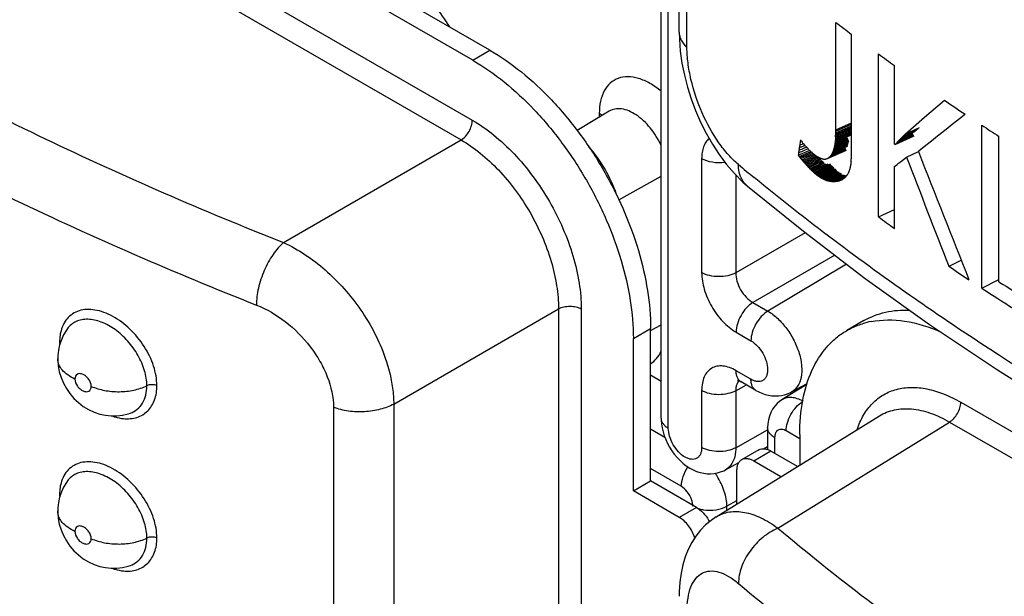
# Model space of a CAD drawing. Units: millimetres. Extents: x 109 to 173, y 41 to 156.
# Drawn here: x 120 to 133, y 89 to 96 of the extents above; entities that cross this region are included whole.
import ezdxf

# ---------------------------------------------------------------- set-up
doc = ezdxf.new("R2010")
doc.units = ezdxf.units.MM
doc.header["$LTSCALE"] = 16.335
doc.layers.get('0').update_dxf_attribs({"linetype": 'CONTINUOUS'})
doc.layers.add('ASSI', color=7, linetype='CONTINUOUS')
doc.layers.add('RACCORDO', color=7, linetype='CONTINUOUS')

msp = doc.modelspace()

# ---------------------------------------------------------------- linework, layer by layer
at = {"color": 7, "linetype": 'CONTINUOUS'}
for p, q in [((126.07, 95.807), (120.609, 98.961)), ((126.282, 95.93), (122.568, 98.074)), ((130.546, 94.95), (130.546, 96.273)), ((130.741, 94.742), (130.741, 96.126)), ((131.071, 93.876), (131.071, 95.885)), ((131.271, 94.773), (131.271, 95.741)), ((131.641, 95.104), (131.885, 95.315)), ((131.401, 94.896), (131.641, 95.104)), ((130.543, 94.862), (130.741, 94.949)), ((130.544, 94.878), (130.741, 94.966)), ((130.545, 94.913), (130.741, 95)), ((130.545, 94.896), (130.741, 94.983)), ((130.546, 94.95), (130.741, 95.037)), ((130.546, 94.932), (130.741, 95.018)), ((130.546, 94.932), (130.546, 94.95)), ((131.401, 94.896), (131.577, 94.979)), ((132.346, 92.999), (132.346, 95.007)), ((130.528, 94.744), (130.706, 94.822)), ((130.531, 94.757), (130.702, 94.832)), ((130.533, 94.771), (130.697, 94.843)), ((130.537, 94.799), (130.727, 94.883)), ((130.539, 94.814), (130.736, 94.901)), ((130.541, 94.829), (130.737, 94.916)), ((130.542, 94.845), (130.741, 94.933)), ((130.543, 94.862), (130.544, 94.878)), ((130.544, 94.878), (130.545, 94.896)), ((130.545, 94.913), (130.546, 94.932)), ((130.545, 94.896), (130.545, 94.913)), ((131.278, 94.768), (131.511, 94.877)), ((131.321, 94.815), (131.323, 94.817)), ((131.323, 94.817), (131.339, 94.833)), ((131.339, 94.833), (131.354, 94.849)), ((131.354, 94.849), (131.369, 94.865)), ((131.369, 94.865), (131.385, 94.881)), ((131.385, 94.881), (131.401, 94.896)), ((132.557, 93.078), (132.557, 94.869)), ((130.081, 94.637), (130.218, 94.695)), ((130.174, 94.734), (130.18, 94.737)), ((130.179, 94.707), (130.202, 94.717)), ((130.179, 94.708), (130.202, 94.717)), ((130.446, 94.599), (130.678, 94.7)), ((130.452, 94.602), (130.678, 94.701)), ((130.458, 94.606), (130.677, 94.702)), ((130.464, 94.611), (130.676, 94.704)), ((130.47, 94.616), (130.675, 94.706)), ((130.475, 94.622), (130.674, 94.709)), ((130.481, 94.628), (130.673, 94.712)), ((130.486, 94.635), (130.671, 94.716)), ((130.491, 94.642), (130.669, 94.72)), ((130.496, 94.65), (130.667, 94.725)), ((130.5, 94.658), (130.665, 94.731)), ((130.504, 94.667), (130.689, 94.748)), ((130.642, 94.783), (130.71, 94.813)), ((130.646, 94.774), (130.706, 94.801)), ((130.649, 94.765), (130.703, 94.789)), ((130.653, 94.757), (130.7, 94.778)), ((130.656, 94.75), (130.696, 94.768)), ((130.659, 94.743), (130.693, 94.758)), ((130.741, 94.715), (130.741, 94.742)), ((130.741, 94.689), (130.741, 94.715)), ((131.271, 94.773), (131.278, 94.768)), ((131.278, 94.768), (131.291, 94.782)), ((131.291, 94.782), (131.293, 94.785)), ((131.293, 94.785), (131.306, 94.798)), ((131.306, 94.798), (131.308, 94.801)), ((131.308, 94.801), (131.321, 94.815)), ((130.208, 94.672), (130.237, 94.684)), ((130.208, 94.672), (130.237, 94.684)), ((130.22, 94.658), (130.226, 94.661)), ((130.226, 94.661), (130.249, 94.671)), ((130.226, 94.661), (130.249, 94.671)), ((130.233, 94.645), (130.262, 94.658)), ((130.233, 94.645), (130.262, 94.658)), ((130.245, 94.633), (130.251, 94.635)), ((130.251, 94.635), (130.274, 94.645)), ((130.251, 94.635), (130.274, 94.645)), ((130.263, 94.623), (130.293, 94.636)), ((130.263, 94.623), (130.293, 94.635)), ((130.275, 94.61), (130.305, 94.623)), ((130.275, 94.61), (130.305, 94.623)), ((130.287, 94.599), (130.324, 94.614)), ((130.287, 94.599), (130.324, 94.614)), ((130.299, 94.587), (130.342, 94.606)), ((130.311, 94.576), (130.361, 94.597)), ((130.329, 94.567), (130.367, 94.583)), ((130.341, 94.557), (130.379, 94.573)), ((130.386, 94.592), (130.394, 94.59)), ((130.394, 94.59), (130.402, 94.59)), ((130.402, 94.59), (130.41, 94.59)), ((130.41, 94.59), (130.418, 94.59)), ((130.418, 94.59), (130.425, 94.592)), ((130.425, 94.592), (130.432, 94.593)), ((130.432, 94.593), (130.439, 94.596)), ((130.439, 94.596), (130.446, 94.599)), ((130.439, 94.596), (130.442, 94.597)), ((130.446, 94.599), (130.452, 94.602)), ((130.452, 94.602), (130.458, 94.606)), ((130.458, 94.606), (130.464, 94.611)), ((130.464, 94.611), (130.47, 94.616)), ((130.47, 94.616), (130.475, 94.622)), ((130.475, 94.622), (130.481, 94.628)), ((130.481, 94.628), (130.486, 94.635)), ((130.486, 94.635), (130.491, 94.642)), ((130.491, 94.642), (130.496, 94.65)), ((130.496, 94.65), (130.5, 94.658)), ((130.5, 94.658), (130.504, 94.667)), ((130.735, 94.567), (130.736, 94.578)), ((130.736, 94.578), (130.737, 94.59)), ((130.737, 94.59), (130.738, 94.602)), ((130.738, 94.614), (130.739, 94.626)), ((130.738, 94.602), (130.738, 94.614)), ((130.739, 94.626), (130.74, 94.638)), ((130.74, 94.663), (130.741, 94.676)), ((130.74, 94.651), (130.74, 94.663)), ((130.74, 94.638), (130.74, 94.651)), ((130.741, 94.676), (130.741, 94.689)), ((131.345, 94.556), (131.419, 94.614)), ((131.419, 94.614), (131.564, 94.683)), ((130.243, 94.454), (130.414, 94.528)), ((130.253, 94.444), (130.452, 94.53)), ((130.263, 94.435), (130.484, 94.53)), ((130.274, 94.425), (130.489, 94.518)), ((130.284, 94.417), (130.498, 94.509)), ((130.294, 94.408), (130.508, 94.501)), ((130.304, 94.4), (130.518, 94.492)), ((130.314, 94.392), (130.527, 94.484)), ((130.324, 94.385), (130.531, 94.474)), ((130.335, 94.377), (130.541, 94.467)), ((130.345, 94.371), (130.55, 94.46)), ((130.355, 94.364), (130.56, 94.453)), ((130.359, 94.549), (130.391, 94.562)), ((130.377, 94.541), (130.403, 94.552)), ((130.396, 94.534), (130.408, 94.54)), ((130.414, 94.528), (130.42, 94.53)), ((130.734, 94.556), (130.735, 94.567)), ((131.271, 94.499), (131.301, 94.522)), ((131.271, 93.733), (131.271, 94.499)), ((131.301, 94.522), (131.32, 94.537)), ((131.32, 94.537), (131.345, 94.556)), ((130.365, 94.358), (130.563, 94.444)), ((130.375, 94.352), (130.573, 94.438)), ((130.385, 94.347), (130.582, 94.433)), ((130.395, 94.342), (130.591, 94.427)), ((130.405, 94.337), (130.594, 94.42)), ((130.416, 94.333), (130.603, 94.415)), ((130.589, 94.393), (130.612, 94.403)), ((130.592, 94.387), (130.623, 94.4)), ((130.595, 94.381), (130.632, 94.397)), ((130.597, 94.375), (130.642, 94.395)), ((130.608, 94.328), (130.616, 94.332)), ((130.616, 94.332), (130.624, 94.335)), ((130.624, 94.335), (130.631, 94.34)), ((130.631, 94.34), (130.638, 94.344)), ((130.638, 94.344), (130.645, 94.349)), ((130.645, 94.349), (130.651, 94.354)), ((130.651, 94.354), (130.658, 94.359)), ((130.658, 94.359), (130.663, 94.365)), ((130.663, 94.365), (130.669, 94.371)), ((130.669, 94.371), (130.674, 94.377)), ((130.674, 94.377), (130.679, 94.384)), ((130.679, 94.384), (130.684, 94.39)), ((130.684, 94.39), (130.689, 94.397)), ((130.689, 94.397), (130.693, 94.405)), ((130.693, 94.405), (130.697, 94.412)), ((130.697, 94.412), (130.701, 94.42)), ((130.477, 94.316), (130.488, 94.315)), ((130.488, 94.315), (130.498, 94.313)), ((130.498, 94.313), (130.509, 94.313)), ((130.509, 94.313), (130.52, 94.313)), ((130.52, 94.313), (130.53, 94.313)), ((130.53, 94.313), (130.541, 94.314)), ((130.541, 94.314), (130.552, 94.315)), ((130.552, 94.315), (130.563, 94.316)), ((130.563, 94.316), (130.573, 94.318)), ((130.573, 94.318), (130.582, 94.32)), ((130.582, 94.32), (130.591, 94.322)), ((130.591, 94.322), (130.6, 94.325)), ((130.6, 94.325), (130.608, 94.328)), ((131.071, 93.876), (131.271, 93.968)), ((131.942, 93.268), (132.092, 93.342)), ((132.346, 92.999), (132.546, 93.1)), ((130.893, 92.598), (130.681, 92.476)), ((128.262, 90.623), (128.262, 92.5)), ((128.05, 90.5), (128.05, 92.378)), ((130.101, 91.194), (130.101, 90.816)), ((128.05, 90.5), (128.262, 90.623))]:
    msp.add_line(p, q, dxfattribs=at)
at = {"color": 250, "linetype": 'CONTINUOUS'}
for p, q in [((126.07, 95.807), (126.282, 95.93)), ((131.369, 94.865), (131.546, 94.948)), ((131.385, 94.881), (131.561, 94.964)), ((131.293, 94.785), (131.507, 94.885)), ((131.308, 94.801), (131.504, 94.893)), ((131.323, 94.817), (131.5, 94.9)), ((131.339, 94.833), (131.497, 94.908)), ((131.354, 94.849), (131.53, 94.932)), ((130.488, 94.315), (130.66, 94.39)), ((130.498, 94.313), (130.676, 94.392)), ((130.509, 94.313), (130.678, 94.387)), ((130.52, 94.313), (130.673, 94.38)), ((130.53, 94.313), (130.661, 94.37)), ((130.541, 94.314), (130.655, 94.364)), ((130.552, 94.315), (130.65, 94.358)), ((130.563, 94.316), (130.636, 94.349)), ((130.599, 94.37), (130.651, 94.392)), ((130.608, 94.328), (130.616, 94.332)), ((128.05, 92.378), (128.262, 92.5))]:
    msp.add_line(p, q, dxfattribs=at)
at = {"color": 7, "linetype": 'CONTINUOUS'}
for centre, radius, start, end in [((149.59, 121.5), 31.608, 232.95, 233.3931), ((150.241, 122.388), 32.709, 234.1216, 234.5523), ((151.212, 123.785), 34.411, 235.8286, 236.3452), ((275.754, -86.197), 231.318, 128.37756, 128.56041), ((151.734, 124.574), 35.357, 236.7455, 237.1541), ((112.969, 134.785), 43.687, 293.7091, 293.9336), ((129.849, 95.486), 0.766, 291.5621, 291.9946), ((129.826, 95.544), 0.829, 291.9946, 292.4009), ((129.697, 95.809), 1.15, 292.7558, 293.0474), ((129.655, 95.907), 1.256, 293.0474, 293.3181), ((129.606, 96.022), 1.381, 293.3181, 293.5675), ((129.545, 96.16), 1.532, 293.5675, 293.7953), ((129.174, 96.98), 2.459, 293.7225, 293.863), ((129.032, 97.301), 2.81, 293.863, 293.9874), ((111.385, 138.311), 47.641, 293.6661, 293.8643), ((113.751, 132.937), 41.762, 293.6631, 293.8788), ((115.6, 128.741), 37.168, 293.6602, 293.8908), ((117.058, 125.436), 33.547, 293.6575, 293.9001), ((118.213, 122.821), 30.679, 293.6553, 293.9064), ((119.126, 120.757), 28.412, 293.6539, 293.9097), ((280.694, 151.758), 159.839, 200.94711, 201.46485), ((278.633, 151.829), 157.781, 201.23462, 201.85114), ((169.365, 5.458), 97.027, 113.54063, 113.66084), ((153.474, 41.855), 57.306, 113.53727, 113.7045), ((151.046, 47.461), 51.19, 113.5516, 113.7296), ((149.117, 51.92), 46.325, 113.5679, 113.7542), ((147.573, 55.493), 42.426, 113.5865, 113.7783), ((150.241, 120.38), 32.709, 234.1216, 234.5523), ((151.296, 121.901), 34.561, 235.9439, 236.4348), ((151.701, 122.514), 35.296, 236.7453, 237.0388), ((152.177, 123.47), 36.175, 237.1559, 238.4872), ((152.138, 123.192), 36.102, 237.0412, 238.4884), ((131.171, 91.601), 1.004, 100.9416, 107.1331)]:
    msp.add_arc(centre, radius, start, end, dxfattribs=at)
at = {"color": 250, "linetype": 'CONTINUOUS'}
msp.add_arc((144.601, 62.297), 34.996, 113.585, 113.8031, dxfattribs=at)
at = {"color": 7, "linetype": 'CONTINUOUS'}
for centre, major_axis, ratio, start_param, end_param in [((163.203, 108.842), (28.042, 165.713), 0.181432, -4.597058, -4.596675), ((163.203, 108.912), (39.068, -17.015), 0.752718, -2.189539, -2.188977), ((163.203, 109.23), (27.225, 250.019), 0.123219, -4.641347, -4.641285), ((163.203, 109.247), (26.818, 297.574), 0.104721, -4.654538, -4.654485), ((163.203, 109.264), (26.451, 362.384), 0.086853, -4.666297, -4.666252), ((163.203, 108.736), (28.212, 158.933), 0.188168, -4.590619, -4.590421), ((163.203, 108.771), (28.138, 161.728), 0.185346, -4.593277, -4.593081), ((163.203, 108.806), (28.085, 163.88), 0.183215, -4.595244, -4.595051), ((163.203, 108.905), (39.439, -15.543), 0.747228, -2.219379, -2.218826), ((163.203, 108.899), (39.769, -14.081), 0.740599, -2.248759, -2.248216), ((163.203, 108.894), (40.056, -12.64), 0.732798, -2.277422, -2.276889), ((163.203, 108.889), (40.302, -11.229), 0.723802, -2.30514, -2.304616), ((163.203, 108.884), (40.507, -9.855), 0.7136, -2.331718, -2.331203), ((163.203, 108.88), (40.675, -8.524), 0.702186, 3.926186, 3.926692), ((163.203, 108.876), (40.812, -7.206), 0.689214, 3.901689, 3.902184), ((163.203, 108.873), (40.915, -5.978), 0.675422, -2.403733, -2.403247), ((163.203, 108.871), (40.991, -4.799), 0.660448, -2.424445, -2.423968), ((163.203, 109.082), (34.451, 72.771), 0.308319, -4.370574, -4.370428), ((163.203, 109.096), (33.451, 81), 0.295093, -4.413872, -4.413735), ((163.203, 109.109), (32.496, 90.251), 0.279068, -4.45293, -4.452801), ((163.203, 109.123), (31.601, 100.738), 0.261074, -4.487804, -4.487684), ((163.203, 109.137), (30.775, 112.741), 0.241807, -4.518739, -4.518628), ((163.203, 109.152), (30.021, 126.628), 0.221827, -4.546078, -4.545974), ((163.203, 109.167), (29.338, 142.898), 0.201561, -4.570199, -4.570105), ((163.203, 109.182), (28.739, 161.58), 0.181954, -4.590859, -4.590772), ((163.203, 109.198), (28.18, 184.877), 0.161924, -4.609773, -4.609695), ((163.203, 109.214), (27.678, 213.63), 0.142309, -4.626508, -4.626438), ((163.203, 108.701), (28.307, 155.555), 0.191678, -4.587246, -4.587044), ((163.203, 108.701), (39.267, -16.235), 0.750357, -2.206691, -2.206227), ((163.203, 108.695), (39.413, -15.646), 0.747985, -2.218405, -2.217945), ((163.203, 108.69), (39.561, -15.016), 0.74525, -2.230917, -2.230461), ((163.203, 108.685), (39.711, -14.347), 0.742111, -2.244167, -2.243715), ((163.203, 108.681), (39.86, -13.643), 0.738526, -2.258082, -2.257634), ((163.203, 108.868), (41.045, -3.669), 0.644302, -2.443612, -2.443144), ((163.203, 108.867), (41.081, -2.585), 0.626995, -2.461236, -2.460778), ((163.203, 108.865), (41.103, -1.545), 0.608537, -2.477334, -2.476885), ((163.203, 108.865), (41.112, -0.546), 0.588934, 3.79125, 3.79169), ((163.203, 108.864), (41.113, 0.416), 0.568191, 3.778115, 3.778545), ((163.203, 108.865), (41.107, 1.346), 0.54631, 3.766409, 3.76683), ((163.203, 108.865), (41.097, 2.248), 0.523291, 3.756098, 3.75651), ((163.203, 108.866), (41.084, 3.127), 0.49913, 3.747153, 3.747556), ((163.203, 108.868), (41.07, 3.988), 0.473821, -2.543637, -2.543243), ((163.203, 108.87), (41.056, 4.837), 0.447357, -2.549916, -2.549532), ((163.203, 108.873), (41.044, 5.695), 0.41914, -2.554974, -2.554599), ((163.203, 108.875), (41.034, 6.537), 0.390234, -2.558594, -2.558228), ((163.203, 108.879), (41.027, 7.384), 0.360145, -2.560866, -2.560509), ((163.203, 108.883), (41.024, 8.242), 0.328868, 3.721428, 3.721776), ((163.203, 108.887), (41.024, 9.119), 0.296404, 3.721964, 3.722303), ((163.203, 109.057), (36.476, 58.783), 0.322678, -4.27254, -4.272377), ((163.203, 109.07), (35.471, 65.406), 0.317825, -4.323262, -4.323108), ((163.203, 108.676), (40.006, -12.906), 0.734451, -2.272578, -2.272133), ((163.203, 108.672), (40.147, -12.14), 0.729844, -2.287561, -2.287119), ((163.203, 108.668), (40.282, -11.35), 0.724665, -2.302924, -2.302486), ((163.203, 108.664), (40.409, -10.539), 0.718875, -2.318556, -2.31812), ((163.203, 108.66), (40.527, -9.713), 0.712438, -2.334338, -2.333906), ((163.203, 108.657), (40.634, -8.877), 0.705323, -2.350151, -2.349721), ((163.203, 108.654), (40.73, -8.034), 0.697504, -2.365876, -2.365448), ((163.203, 108.651), (40.817, -7.157), 0.68861, -2.38202, -2.381595), ((163.203, 108.648), (40.889, -6.32), 0.679345, -2.397134, -2.396711), ((163.203, 108.646), (40.949, -5.489), 0.669337, -2.411839, -2.411418), ((163.203, 108.643), (40.998, -4.669), 0.658581, -2.426049, -2.42563), ((163.203, 108.991), (34.169, 76.629), 0.298385, -4.390952, -4.390835), ((163.203, 109.002), (33.311, 84.281), 0.285924, -4.427603, -4.427494), ((163.203, 109.013), (32.489, 92.811), 0.271465, -4.461048, -4.460946), ((163.203, 109.024), (31.715, 102.36), 0.255589, -4.491263, -4.491169), ((163.203, 109.036), (30.997, 113.097), 0.238812, -4.518359, -4.518271), ((163.203, 109.047), (30.338, 125.23), 0.221573, -4.542525, -4.542444), ((163.203, 109.059), (29.737, 139.013), 0.204229, -4.564, -4.563926), ((163.203, 109.07), (29.213, 154.126), 0.187701, -4.582362, -4.582294), ((163.203, 109.082), (28.72, 172.149), 0.170891, -4.599311, -4.599249), ((163.203, 109.094), (28.278, 192.993), 0.154639, -4.614296, -4.614239), ((163.203, 109.106), (27.882, 217.268), 0.139066, -4.627537, -4.627486), ((163.203, 108.642), (41.037, -3.861), 0.647081, -2.439684, -2.439267), ((163.203, 108.64), (41.067, -3.068), 0.634847, -2.452682, -2.452266), ((163.203, 108.639), (41.089, -2.291), 0.621893, -2.464988, -2.464574), ((163.203, 108.638), (41.103, -1.533), 0.608239, -2.476562, -2.476149), ((163.203, 108.637), (41.111, -0.793), 0.59391, -2.487374, -2.486962), ((163.203, 108.637), (41.113, -0.072), 0.578933, -2.497404, -2.496993), ((163.203, 108.637), (41.112, 0.631), 0.563342, -2.506642, -2.506232), ((163.203, 108.637), (41.107, 1.314), 0.54717, -2.515084, -2.514674), ((163.203, 108.638), (41.1, 1.98), 0.530458, -2.522734, -2.522324), ((163.203, 108.639), (41.091, 2.629), 0.513243, -2.5296, -2.529191), ((163.203, 108.64), (41.082, 3.262), 0.49557, -2.535695, -2.535286), ((163.203, 108.642), (41.072, 3.88), 0.477481, -2.541036, -2.540627), ((163.203, 108.644), (41.062, 4.485), 0.459021, -2.545641, -2.545232), ((163.203, 108.646), (41.052, 5.093), 0.439722, -2.549636, -2.549226), ((163.203, 108.649), (41.044, 5.676), 0.420587, -2.552824, -2.552414), ((163.203, 108.652), (41.037, 6.249), 0.401219, -2.555338, -2.554927), ((163.203, 108.656), (41.031, 6.814), 0.381664, -2.5572, -2.556788), ((163.203, 108.958), (36.765, 57.915), 0.31773, -4.264889, -4.264747), ((163.203, 108.969), (35.92, 63.528), 0.314852, -4.309057, -4.308923), ((163.203, 108.98), (35.046, 69.742), 0.308228, -4.351296, -4.351171), ((163.203, 108.659), (41.027, 7.371), 0.36197, -2.558433, -2.558021), ((163.203, 108.664), (41.024, 7.922), 0.342182, -2.559062, -2.558648), ((163.203, 108.669), (41.023, 8.468), 0.322347, -2.559109, -2.558694), ((163.203, 108.674), (41.023, 9.01), 0.302507, -2.558596, -2.55818), ((163.203, 108.679), (41.025, 9.549), 0.282708, -2.557547, -2.557129)]:
    msp.add_ellipse(centre, major_axis=major_axis, ratio=ratio, start_param=start_param, end_param=end_param, dxfattribs=at)
for points, knots in [([(126.282, 95.93), (126.418, 95.851), (126.686, 95.664), (127.054, 95.319), (127.393, 94.912), (127.691, 94.457), (127.936, 93.972), (128.119, 93.474), (128.234, 92.983), (128.262, 92.657), (128.262, 92.5)], [0, 0, 0, 0, 0.114156, 0.23733, 0.366981, 0.500006, 0.63303, 0.762679, 0.885849, 1, 1, 1, 1]), ([(126.07, 95.807), (126.206, 95.729), (126.473, 95.541), (126.842, 95.197), (127.181, 94.789), (127.479, 94.334), (127.724, 93.849), (127.907, 93.351), (128.021, 92.86), (128.05, 92.534), (128.05, 92.378)], [0, 0, 0, 0, 0.114156, 0.23733, 0.366981, 0.500006, 0.63303, 0.762679, 0.885849, 1, 1, 1, 1]), ([(130.086, 94.668), (130.094, 94.671), (130.125, 94.683), (130.156, 94.697), (130.179, 94.707)], [0, 0, 0, 0, 0.246245, 1, 1, 1, 1]), ([(130.091, 94.7), (130.097, 94.702), (130.121, 94.711), (130.145, 94.721), (130.163, 94.729)], [0, 0, 0, 0, 0.246029, 1, 1, 1, 1]), ([(130.096, 94.731), (130.1, 94.733), (130.115, 94.738), (130.13, 94.744), (130.142, 94.749)], [0, 0, 0, 0, 0.246257, 1, 1, 1, 1]), ([(130.893, 92.598), (130.975, 92.645), (131.16, 92.717), (131.357, 92.732), (131.457, 92.728)], [0, 0, 0, 0, 0.486131, 1, 1, 1, 1]), ([(130.681, 92.476), (130.696, 92.484), (130.758, 92.518), (130.825, 92.545), (130.875, 92.56)], [0, 0, 0, 0, 0.248869, 1, 1, 1, 1]), ([(130.981, 92.587), (131.116, 92.613), (131.418, 92.611), (131.702, 92.52), (131.845, 92.457)], [0, 0, 0, 0, 0.467474, 1, 1, 1, 1]), ([(130.101, 91.194), (130.101, 91.336), (130.122, 91.606), (130.231, 91.976), (130.388, 92.232), (130.546, 92.387), (130.635, 92.449), (130.681, 92.476)], [0, 0, 0, 0, 0.28958, 0.548633, 0.781636, 0.891838, 1, 1, 1, 1])]:
    msp.add_open_spline(points, degree=3, knots=knots, dxfattribs=at)
for points in [[(130.101, 94.763), (130.111, 94.766), (130.121, 94.77), (130.131, 94.774)], [(130.093, 94.623), (130.131, 94.638), (130.17, 94.655), (130.208, 94.672)], [(130.104, 94.609), (130.143, 94.625), (130.182, 94.642), (130.22, 94.658)], [(130.115, 94.595), (130.154, 94.611), (130.194, 94.628), (130.233, 94.645)], [(130.126, 94.582), (130.166, 94.598), (130.205, 94.615), (130.245, 94.633)], [(130.137, 94.569), (130.179, 94.586), (130.221, 94.604), (130.263, 94.623)], [(130.148, 94.556), (130.19, 94.574), (130.233, 94.592), (130.275, 94.61)], [(130.159, 94.544), (130.202, 94.561), (130.244, 94.58), (130.287, 94.599)], [(130.169, 94.531), (130.213, 94.549), (130.256, 94.568), (130.299, 94.587)], [(130.18, 94.519), (130.224, 94.538), (130.268, 94.557), (130.311, 94.576)], [(130.191, 94.508), (130.237, 94.527), (130.283, 94.547), (130.329, 94.567)], [(130.201, 94.496), (130.248, 94.516), (130.295, 94.536), (130.341, 94.557)], [(130.212, 94.485), (130.261, 94.506), (130.31, 94.528), (130.359, 94.549)], [(130.222, 94.474), (130.274, 94.497), (130.326, 94.519), (130.377, 94.541)], [(130.232, 94.464), (130.287, 94.487), (130.341, 94.511), (130.396, 94.534)]]:
    msp.add_open_spline(points, degree=3, dxfattribs=at)
at = {"layer": 'ASSI', "color": 7, "linetype": 'CONTINUOUS'}
for p, q in [((128.615, 96.153), (128.615, 103.896)), ((129.457, 94.256), (129.456, 94.257)), ((120.952, 92.129), (120.952, 92.13)), ((121.844, 91.457), (121.848, 91.458)), ((129.072, 90.18), (131.084, 91.424)), ((120.952, 90.251), (120.952, 90.252)), ((121.844, 89.579), (121.848, 89.58))]:
    msp.add_line(p, q, dxfattribs=at)
at = {"layer": 'ASSI', "color": 250, "linetype": 'CONTINUOUS'}
for p, q in [((128.711, 95.964), (128.711, 103.708)), ((115.611, 101.104), (126.064, 95.069)), ((115.472, 100.861), (125.925, 94.825)), ((123.736, 93.561), (125.925, 94.825)), ((125.095, 91.57), (127.127, 92.744)), ((127.127, 92.744), (127.127, 84.919)), ((127.408, 92.742), (127.408, 84.918)), ((125.095, 91.57), (125.095, 83.826)), ((132.087, 91.592), (142.54, 85.556)), ((124.352, 91.529), (124.352, 83.785)), ((129.833, 90.04), (131.948, 91.348)), ((131.948, 91.348), (142.401, 85.312))]:
    msp.add_line(p, q, dxfattribs=at)
at = {"layer": 'ASSI', "color": 7, "linetype": 'CONTINUOUS'}
for points in [[(128.615, 96.153), (128.617, 96.068), (128.628, 95.919), (128.649, 95.77), (128.679, 95.623), (128.717, 95.477), (128.763, 95.331), (128.817, 95.187), (128.878, 95.046), (128.947, 94.908), (129.024, 94.774), (129.108, 94.644), (129.198, 94.523), (129.296, 94.41), (129.4, 94.306), (129.457, 94.256)], [(129.456, 94.257), (130.146, 93.699), (130.91, 93.118), (131.703, 92.551), (132.526, 91.999), (133.377, 91.46), (134.256, 90.937)], [(121.072, 92.5), (121.059, 92.48), (121.025, 92.424), (120.997, 92.363), (120.975, 92.3), (120.961, 92.235), (120.953, 92.168), (120.952, 92.13)], [(120.952, 92.129), (120.952, 92.109), (120.958, 92.039), (120.972, 91.967), (120.994, 91.896), (121.023, 91.827), (121.059, 91.761), (121.103, 91.698), (121.152, 91.64), (121.207, 91.588), (121.268, 91.541), (121.333, 91.502), (121.4, 91.47), (121.47, 91.447), (121.541, 91.431), (121.612, 91.424), (121.682, 91.424), (121.752, 91.433), (121.821, 91.449), (121.848, 91.458)], [(121.072, 90.622), (121.059, 90.603), (121.025, 90.546), (120.997, 90.486), (120.975, 90.422), (120.961, 90.357), (120.953, 90.29), (120.952, 90.252)], [(120.952, 90.251), (120.952, 90.232), (120.958, 90.161), (120.972, 90.089), (120.994, 90.018), (121.023, 89.95), (121.059, 89.883), (121.103, 89.82), (121.152, 89.762), (121.207, 89.71), (121.268, 89.663), (121.333, 89.624), (121.4, 89.593), (121.47, 89.569), (121.541, 89.553), (121.612, 89.546), (121.682, 89.546), (121.752, 89.555), (121.821, 89.572), (121.848, 89.58)], [(129.072, 90.18), (129.008, 90.136), (128.94, 90.079), (128.877, 90.014), (128.821, 89.942), (128.77, 89.863), (128.727, 89.778), (128.69, 89.686), (128.661, 89.588), (128.638, 89.484), (128.623, 89.374), (128.616, 89.256), (128.615, 89.2)]]:
    msp.add_lwpolyline(points, dxfattribs=at)
at = {"layer": 'ASSI', "color": 250, "linetype": 'CONTINUOUS'}
for centre, radius, start, end in [((148.157, 117.088), 29.379, 230.1858, 230.6733), ((129.631, 94.467), 0.274, 227.5299, 230.1683), ((121.637, 92.333), 0.661, 180.0175, 182.3803), ((120.934, 92.241), 0.101, 59.3888, 65.1903), ((121.637, 90.455), 0.661, 180.0175, 182.3803), ((120.934, 90.363), 0.101, 59.3888, 65.1903)]:
    msp.add_arc(centre, radius, start, end, dxfattribs=at)
for points, knots in [([(113.357, 99.553), (114.072, 98.951), (115.6, 97.788), (118.091, 96.217), (120.818, 94.787), (122.742, 93.953), (123.736, 93.561)], [0, 0, 0, 0, 0.233152, 0.477787, 0.733606, 1, 1, 1, 1]), ([(112.871, 98.871), (113.596, 98.26), (115.146, 97.08), (117.675, 95.485), (120.442, 94.035), (122.394, 93.188), (123.403, 92.79)], [0, 0, 0, 0, 0.233147, 0.477781, 0.733602, 1, 1, 1, 1]), ([(128.615, 96.153), (128.615, 96.136), (128.619, 96.102), (128.646, 96.034), (128.683, 95.99), (128.711, 95.964)], [0, 0, 0, 0, 0.230301, 0.470286, 1, 1, 1, 1]), ([(129.346, 94.521), (129.302, 94.558), (129.216, 94.643), (129.054, 94.85), (128.886, 95.158), (128.771, 95.496), (128.721, 95.769), (128.711, 95.901), (128.711, 95.964)], [0, 0, 0, 0, 0.106669, 0.224905, 0.485455, 0.754914, 0.882645, 1, 1, 1, 1]), ([(125.925, 94.825), (125.945, 94.837), (125.983, 94.869), (126.026, 94.929), (126.056, 94.998), (126.064, 95.046), (126.064, 95.069)], [0, 0, 0, 0, 0.238298, 0.501098, 0.763301, 1, 1, 1, 1]), ([(126.064, 95.069), (126.156, 95.016), (126.338, 94.888), (126.588, 94.655), (126.818, 94.378), (127.02, 94.07), (127.186, 93.74), (127.311, 93.403), (127.388, 93.069), (127.408, 92.848), (127.408, 92.742)], [0, 0, 0, 0, 0.114144, 0.237331, 0.366977, 0.500006, 0.633034, 0.762677, 0.885861, 1, 1, 1, 1]), ([(125.925, 94.825), (126.008, 94.778), (126.171, 94.664), (126.475, 94.38), (126.797, 93.941), (127.016, 93.443), (127.11, 93.036), (127.127, 92.839), (127.127, 92.744)], [0, 0, 0, 0, 0.11431, 0.237628, 0.500045, 0.762405, 0.885692, 1, 1, 1, 1]), ([(129.447, 94.265), (129.43, 94.28), (129.401, 94.314), (129.358, 94.398), (129.346, 94.472), (129.346, 94.521)], [0, 0, 0, 0, 0.233359, 0.475268, 1, 1, 1, 1]), ([(132.238, 92.38), (132, 92.538), (131.075, 93.164), (130.182, 93.835), (129.539, 94.362)], [0, 0, 0, 0, 0.255677, 1, 1, 1, 1]), ([(123.736, 93.561), (123.712, 93.541), (123.666, 93.494), (123.581, 93.382), (123.492, 93.217), (123.422, 93.006), (123.402, 92.86), (123.403, 92.79)], [0, 0, 0, 0, 0.107827, 0.227734, 0.489852, 0.757523, 1, 1, 1, 1]), ([(123.736, 93.561), (123.922, 93.476), (124.187, 93.295), (124.489, 92.995), (124.694, 92.733), (124.865, 92.449), (125.03, 92.07), (125.094, 91.766), (125.095, 91.57)], [0, 0, 0, 0, 0.243842, 0.374576, 0.507335, 0.639079, 0.766846, 1, 1, 1, 1]), ([(123.403, 92.79), (123.53, 92.74), (123.776, 92.594), (124.028, 92.34), (124.189, 92.1), (124.307, 91.856), (124.352, 91.657), (124.352, 91.529)], [0, 0, 0, 0, 0.247252, 0.510004, 0.641055, 0.768047, 1, 1, 1, 1]), ([(127.127, 92.744), (127.147, 92.755), (127.194, 92.771), (127.268, 92.779), (127.342, 92.77), (127.388, 92.754), (127.408, 92.742)], [0, 0, 0, 0, 0.238295, 0.501092, 0.763296, 1, 1, 1, 1]), ([(122.175, 91.797), (122.175, 91.878), (122.143, 92.049), (122.026, 92.288), (121.853, 92.498), (121.675, 92.633), (121.524, 92.702), (121.415, 92.732), (121.312, 92.739), (121.216, 92.724), (121.132, 92.684), (121.064, 92.623), (121.013, 92.542), (120.994, 92.48), (120.987, 92.448)], [0, 0, 0, 0, 0.131145, 0.276285, 0.42559, 0.567491, 0.632724, 0.69305, 0.748443, 0.799625, 0.848161, 0.896253, 0.946232, 1, 1, 1, 1]), ([(122.052, 91.795), (122.052, 91.858), (122.029, 91.989), (121.947, 92.177), (121.822, 92.349), (121.669, 92.49), (121.524, 92.571), (121.407, 92.607), (121.326, 92.617), (121.249, 92.611), (121.179, 92.59), (121.119, 92.553), (121.086, 92.519), (121.072, 92.5)], [0, 0, 0, 0, 0.127707, 0.268386, 0.414823, 0.558054, 0.689752, 0.74965, 0.805217, 0.856825, 0.905443, 0.952567, 1, 1, 1, 1]), ([(120.987, 92.448), (120.985, 92.439), (120.978, 92.401), (120.976, 92.362), (120.976, 92.332)], [0, 0, 0, 0, 0.242116, 1, 1, 1, 1]), ([(139.878, 88.44), (138.507, 88.99), (135.889, 90.174), (133.4, 91.614), (132.238, 92.38)], [0, 0, 0, 0, 0.514857, 1, 1, 1, 1]), ([(121.164, 91.878), (121.133, 91.892), (121.077, 91.924), (121.008, 91.984), (120.963, 92.053), (120.952, 92.104), (120.952, 92.129)], [0, 0, 0, 0, 0.296041, 0.558344, 0.78891, 1, 1, 1, 1]), ([(121.366, 91.788), (121.366, 91.818), (121.347, 91.865), (121.31, 91.906), (121.285, 91.925), (121.26, 91.939), (121.229, 91.947), (121.193, 91.941), (121.168, 91.914), (121.164, 91.891), (121.164, 91.878)], [0, 0, 0, 0, 0.278666, 0.428554, 0.500289, 0.568055, 0.688284, 0.790311, 0.888, 1, 1, 1, 1]), ([(121.164, 91.878), (121.164, 91.848), (121.184, 91.801), (121.22, 91.76), (121.245, 91.741), (121.27, 91.728), (121.301, 91.719), (121.338, 91.725), (121.362, 91.752), (121.366, 91.776), (121.366, 91.788)], [0, 0, 0, 0, 0.278563, 0.428297, 0.499942, 0.567633, 0.687836, 0.790074, 0.887998, 1, 1, 1, 1]), ([(121.366, 91.788), (121.418, 91.765), (121.532, 91.732), (121.711, 91.716), (121.889, 91.735), (122.001, 91.771), (122.052, 91.795)], [0, 0, 0, 0, 0.241838, 0.501912, 0.760965, 1, 1, 1, 1]), ([(121.764, 91.39), (121.819, 91.385), (121.903, 91.391), (122.002, 91.435), (122.064, 91.483), (122.113, 91.546), (122.163, 91.648), (122.175, 91.737), (122.175, 91.797)], [0, 0, 0, 0, 0.252042, 0.370009, 0.486392, 0.60481, 0.728631, 1, 1, 1, 1]), ([(121.848, 91.458), (121.878, 91.469), (121.937, 91.502), (122.004, 91.581), (122.044, 91.682), (122.052, 91.756), (122.052, 91.795)], [0, 0, 0, 0, 0.234143, 0.470144, 0.722526, 1, 1, 1, 1]), ([(122.175, 91.797), (122.156, 91.805), (122.113, 91.812), (122.071, 91.804), (122.052, 91.795)], [0, 0, 0, 0, 0.502783, 1, 1, 1, 1]), ([(130.808, 91.255), (130.829, 91.317), (130.88, 91.433), (130.991, 91.582), (131.131, 91.692), (131.296, 91.759), (131.48, 91.782), (131.678, 91.761), (131.884, 91.697), (132.019, 91.631), (132.087, 91.592)], [0, 0, 0, 0, 0.126551, 0.243722, 0.35561, 0.467448, 0.584482, 0.710835, 0.849105, 1, 1, 1, 1]), ([(125.095, 91.57), (125.043, 91.541), (124.925, 91.497), (124.735, 91.468), (124.539, 91.476), (124.411, 91.507), (124.352, 91.529)], [0, 0, 0, 0, 0.232828, 0.489483, 0.751758, 1, 1, 1, 1]), ([(131.948, 91.348), (131.967, 91.36), (132.005, 91.392), (132.048, 91.452), (132.078, 91.52), (132.087, 91.569), (132.087, 91.592)], [0, 0, 0, 0, 0.238298, 0.501098, 0.763301, 1, 1, 1, 1]), ([(121.621, 91.423), (121.633, 91.419), (121.679, 91.403), (121.728, 91.394), (121.764, 91.39)], [0, 0, 0, 0, 0.260051, 1, 1, 1, 1]), ([(131.084, 91.424), (131.141, 91.459), (131.27, 91.51), (131.488, 91.519), (131.721, 91.464), (131.872, 91.392), (131.948, 91.348)], [0, 0, 0, 0, 0.217987, 0.450649, 0.70969, 1, 1, 1, 1]), ([(122.175, 89.919), (122.175, 90), (122.143, 90.171), (122.026, 90.41), (121.853, 90.62), (121.675, 90.755), (121.524, 90.825), (121.415, 90.854), (121.312, 90.861), (121.216, 90.846), (121.132, 90.806), (121.064, 90.745), (121.013, 90.664), (120.994, 90.602), (120.987, 90.57)], [0, 0, 0, 0, 0.131145, 0.276285, 0.42559, 0.567491, 0.632724, 0.69305, 0.748443, 0.799625, 0.848161, 0.896253, 0.946232, 1, 1, 1, 1]), ([(122.052, 89.917), (122.052, 89.98), (122.029, 90.112), (121.947, 90.299), (121.822, 90.472), (121.669, 90.612), (121.524, 90.693), (121.407, 90.729), (121.326, 90.739), (121.249, 90.733), (121.179, 90.712), (121.119, 90.675), (121.086, 90.641), (121.072, 90.622)], [0, 0, 0, 0, 0.127707, 0.268386, 0.414823, 0.558054, 0.689752, 0.74965, 0.805217, 0.856825, 0.905443, 0.952567, 1, 1, 1, 1]), ([(120.987, 90.57), (120.985, 90.561), (120.978, 90.523), (120.976, 90.484), (120.976, 90.455)], [0, 0, 0, 0, 0.242116, 1, 1, 1, 1]), ([(121.164, 90), (121.133, 90.014), (121.077, 90.046), (121.008, 90.106), (120.963, 90.175), (120.952, 90.226), (120.952, 90.251)], [0, 0, 0, 0, 0.296041, 0.558344, 0.78891, 1, 1, 1, 1]), ([(129.073, 90.18), (129.097, 90.195), (129.149, 90.221), (129.265, 90.25), (129.43, 90.243), (129.635, 90.17), (129.766, 90.089), (129.833, 90.04)], [0, 0, 0, 0, 0.104407, 0.210193, 0.436627, 0.697635, 1, 1, 1, 1]), ([(121.366, 89.91), (121.366, 89.941), (121.347, 89.987), (121.31, 90.028), (121.285, 90.047), (121.26, 90.061), (121.229, 90.07), (121.193, 90.063), (121.168, 90.036), (121.164, 90.013), (121.164, 90)], [0, 0, 0, 0, 0.278666, 0.428554, 0.500289, 0.568055, 0.688284, 0.790311, 0.888, 1, 1, 1, 1]), ([(121.164, 90), (121.164, 89.97), (121.184, 89.923), (121.22, 89.882), (121.245, 89.863), (121.27, 89.85), (121.301, 89.841), (121.338, 89.848), (121.362, 89.874), (121.366, 89.898), (121.366, 89.91)], [0, 0, 0, 0, 0.278563, 0.428297, 0.499942, 0.567633, 0.687836, 0.790074, 0.887998, 1, 1, 1, 1]), ([(129.833, 90.04), (129.766, 90.012), (129.637, 89.931), (129.482, 89.765), (129.376, 89.569), (129.346, 89.426), (129.346, 89.358)], [0, 0, 0, 0, 0.248747, 0.511981, 0.768608, 1, 1, 1, 1]), ([(129.833, 90.04), (130.548, 89.438), (132.076, 88.275), (134.567, 86.704), (137.294, 85.275), (139.217, 84.44), (140.211, 84.048)], [0, 0, 0, 0, 0.233152, 0.477787, 0.733606, 1, 1, 1, 1]), ([(121.366, 89.91), (121.418, 89.887), (121.532, 89.854), (121.711, 89.839), (121.889, 89.857), (122.001, 89.893), (122.052, 89.917)], [0, 0, 0, 0, 0.241838, 0.501912, 0.760965, 1, 1, 1, 1]), ([(121.764, 89.512), (121.819, 89.507), (121.903, 89.513), (122.002, 89.557), (122.064, 89.606), (122.113, 89.668), (122.163, 89.771), (122.175, 89.859), (122.175, 89.919)], [0, 0, 0, 0, 0.252042, 0.370009, 0.486392, 0.60481, 0.728631, 1, 1, 1, 1]), ([(121.848, 89.58), (121.878, 89.592), (121.937, 89.624), (122.004, 89.703), (122.044, 89.804), (122.052, 89.878), (122.052, 89.917)], [0, 0, 0, 0, 0.234143, 0.470144, 0.722526, 1, 1, 1, 1]), ([(122.175, 89.919), (122.156, 89.927), (122.113, 89.934), (122.071, 89.926), (122.052, 89.917)], [0, 0, 0, 0, 0.502783, 1, 1, 1, 1]), ([(121.621, 89.545), (121.633, 89.541), (121.679, 89.526), (121.728, 89.516), (121.764, 89.512)], [0, 0, 0, 0, 0.260051, 1, 1, 1, 1]), ([(128.711, 89.011), (128.711, 89.067), (128.718, 89.171), (128.752, 89.311), (128.811, 89.42), (128.894, 89.492), (128.998, 89.519), (129.112, 89.502), (129.232, 89.446), (129.308, 89.391), (129.346, 89.358)], [0, 0, 0, 0, 0.163843, 0.30346, 0.420039, 0.520588, 0.617846, 0.725365, 0.851758, 1, 1, 1, 1]), ([(129.346, 89.358), (130.072, 88.747), (131.622, 87.567), (134.15, 85.972), (136.918, 84.522), (138.87, 83.675), (139.878, 83.277)], [0, 0, 0, 0, 0.233147, 0.477781, 0.733602, 1, 1, 1, 1])]:
    msp.add_open_spline(points, degree=3, knots=knots, dxfattribs=at)
at = {"layer": 'RACCORDO', "color": 7, "linetype": 'CONTINUOUS'}
for p, q in [((128.393, 91.394), (128.393, 99.967)), ((127.753, 95.179), (127.358, 94.94)), ((128.262, 91.929), (128.393, 91.853)), ((129.562, 91.738), (129.378, 91.844)), ((130.188, 91.811), (129.886, 91.625)), ((130, 91.719), (130.193, 91.825)), ((129.705, 91.279), (129.705, 91.009)), ((129.597, 91.005), (129.385, 90.882)), ((129.656, 91.018), (129.705, 91.045)), ((130.075, 90.8), (129.747, 90.99)), ((129.187, 90.76), (129.351, 90.85)), ((129.87, 90.674), (129.535, 90.867)), ((129.187, 90.76), (129.187, 90.76)), ((129.323, 90.745), (129.323, 90.335)), ((128.828, 90.296), (128.262, 90.623)), ((128.616, 90.173), (128.05, 90.5))]:
    msp.add_line(p, q, dxfattribs=at)
at = {"layer": 'RACCORDO', "color": 250, "linetype": 'CONTINUOUS'}
for p, q in [((128.481, 91.272), (128.481, 99.845)), ((127.63, 95.152), (127.63, 95.105)), ((128.892, 94.594), (128.892, 93.19)), ((127.872, 94.088), (128.393, 94.378)), ((129.313, 94.393), (129.313, 93.188)), ((130.168, 93.682), (129.313, 93.188)), ((130.534, 93.404), (129.525, 92.821)), ((130.678, 93.294), (129.708, 92.715)), ((129.525, 92.821), (129.708, 92.715)), ((128.262, 92.476), (128.393, 92.547)), ((129.316, 92.456), (129.5, 92.35)), ((129.5, 91.875), (129.316, 91.981)), ((129.313, 91.734), (129.445, 91.805)), ((128.892, 91.736), (128.892, 91.035)), ((129.313, 91.734), (129.313, 91.032)), ((128.439, 91.158), (128.262, 91.26)), ((129.313, 91.032), (129.705, 91.251)), ((130.101, 91.142), (129.934, 91.238)), ((129.792, 91.156), (129.792, 90.964)), ((129.747, 90.99), (129.535, 90.867)), ((128.641, 90.556), (128.262, 90.774)), ((129.323, 90.378), (129.203, 90.309)), ((128.828, 90.296), (128.616, 90.173)), ((129.203, 90.261), (129.203, 90.309))]:
    msp.add_line(p, q, dxfattribs=at)
at = {"layer": 'RACCORDO', "color": 7, "linetype": 'CONTINUOUS'}
for points in [[(129.339, 91.861), (129.338, 91.861), (129.336, 91.862), (129.338, 91.861), (129.342, 91.86), (129.349, 91.858), (129.358, 91.854), (129.368, 91.849), (129.378, 91.844)], [(129.562, 91.738), (129.597, 91.719), (129.636, 91.702), (129.676, 91.689), (129.717, 91.678), (129.757, 91.672), (129.798, 91.67), (129.838, 91.671), (129.877, 91.676), (129.915, 91.685), (129.952, 91.697), (129.987, 91.713), (130, 91.719)], [(129.887, 91.625), (129.857, 91.604), (129.823, 91.575), (129.793, 91.542), (129.767, 91.506), (129.745, 91.466), (129.728, 91.422), (129.715, 91.375), (129.707, 91.326), (129.705, 91.279)], [(128.393, 91.395), (128.394, 91.373), (128.397, 91.325), (128.405, 91.276), (128.416, 91.227), (128.431, 91.178), (128.449, 91.131), (128.471, 91.083), (128.496, 91.037), (128.524, 90.993), (128.555, 90.95), (128.589, 90.91), (128.625, 90.873), (128.664, 90.838), (128.703, 90.807), (128.745, 90.781), (128.787, 90.758), (128.83, 90.74), (128.873, 90.726), (128.917, 90.717), (128.96, 90.711), (129.003, 90.711), (129.045, 90.714), (129.086, 90.722), (129.126, 90.733), (129.164, 90.748), (129.187, 90.76)]]:
    msp.add_lwpolyline(points, dxfattribs=at)
at = {"layer": 'RACCORDO', "color": 250, "linetype": 'CONTINUOUS'}
for centre, radius, start, end in [((128.34, 90.219), 0.875, 31.7744, 34.6746), ((128.562, 90.309), 0.221, 3.3978, 6.9115), ((128.584, 90.311), 0.198, 0.0348, 3.3978)]:
    msp.add_arc(centre, radius, start, end, dxfattribs=at)
at = {"layer": 'RACCORDO', "color": 7, "linetype": 'CONTINUOUS'}
msp.add_arc((128.53, 89.879), 0.517, 27.6689, 29.9992, dxfattribs=at)
msp.add_ellipse((127.201, 94.174), major_axis=(-0.5, 0.866), ratio=0.578035, start_param=-1.916805, end_param=-1.224816, dxfattribs=at)
at = {"layer": 'RACCORDO', "color": 250, "linetype": 'CONTINUOUS'}
for points, knots in [([(125.791, 96.214), (125.73, 96.305), (125.48, 96.661), (125.205, 96.999), (124.986, 97.238)], [0, 0, 0, 0, 0.253544, 1, 1, 1, 1]), ([(128.393, 95.426), (128.349, 95.462), (128.261, 95.524), (128.122, 95.586), (127.987, 95.61), (127.863, 95.592), (127.759, 95.53), (127.683, 95.43), (127.638, 95.299), (127.63, 95.203), (127.63, 95.152)], [0, 0, 0, 0, 0.154675, 0.292929, 0.414706, 0.523812, 0.628251, 0.737951, 0.860692, 1, 1, 1, 1]), ([(128.393, 94.757), (128.358, 94.834), (128.27, 94.975), (128.124, 95.114), (127.998, 95.184), (127.909, 95.21), (127.825, 95.211), (127.774, 95.193), (127.753, 95.18)], [0, 0, 0, 0, 0.303554, 0.583533, 0.706018, 0.814593, 0.910915, 1, 1, 1, 1]), ([(127.63, 95.152), (127.633, 95.15), (127.645, 95.143), (127.657, 95.134), (127.666, 95.127)], [0, 0, 0, 0, 0.259209, 1, 1, 1, 1]), ([(128.983, 94.845), (128.968, 94.832), (128.941, 94.799), (128.912, 94.74), (128.895, 94.67), (128.892, 94.62), (128.892, 94.594)], [0, 0, 0, 0, 0.218792, 0.455001, 0.714808, 1, 1, 1, 1]), ([(129.179, 94.549), (129.128, 94.541), (129.029, 94.541), (128.933, 94.571), (128.892, 94.594)], [0, 0, 0, 0, 0.522925, 1, 1, 1, 1]), ([(128.892, 93.19), (128.892, 93.121), (128.918, 92.974), (129.009, 92.768), (129.142, 92.586), (129.256, 92.491), (129.316, 92.456)], [0, 0, 0, 0, 0.237223, 0.499976, 0.762718, 1, 1, 1, 1]), ([(129.313, 93.188), (129.282, 93.171), (129.213, 93.147), (129.102, 93.136), (128.991, 93.148), (128.922, 93.173), (128.892, 93.19)], [0, 0, 0, 0, 0.238323, 0.501091, 0.763268, 1, 1, 1, 1]), ([(129.313, 93.188), (129.312, 93.153), (129.324, 93.08), (129.369, 92.976), (129.436, 92.885), (129.494, 92.838), (129.525, 92.821)], [0, 0, 0, 0, 0.237715, 0.499977, 0.762227, 1, 1, 1, 1]), ([(129.525, 92.821), (129.495, 92.803), (129.439, 92.755), (129.374, 92.665), (129.329, 92.563), (129.316, 92.49), (129.316, 92.456)], [0, 0, 0, 0, 0.238326, 0.501098, 0.763273, 1, 1, 1, 1]), ([(129.708, 92.715), (129.678, 92.697), (129.622, 92.649), (129.557, 92.559), (129.512, 92.457), (129.5, 92.384), (129.5, 92.35)], [0, 0, 0, 0, 0.238326, 0.501098, 0.763273, 1, 1, 1, 1]), ([(129.708, 92.715), (129.752, 92.69), (129.837, 92.624), (129.946, 92.499), (130.036, 92.353), (130.099, 92.197), (130.129, 92.043), (130.125, 91.904), (130.09, 91.805), (130.043, 91.748), (130.015, 91.727), (130, 91.719)], [0, 0, 0, 0, 0.129014, 0.270969, 0.418456, 0.562976, 0.696592, 0.813578, 0.912587, 0.957119, 1, 1, 1, 1]), ([(129.5, 92.35), (129.529, 92.333), (129.584, 92.286), (129.649, 92.198), (129.693, 92.099), (129.708, 92.013), (129.703, 91.951), (129.692, 91.913), (129.673, 91.881), (129.646, 91.859), (129.613, 91.847), (129.577, 91.846), (129.538, 91.856), (129.512, 91.868), (129.5, 91.875)], [0, 0, 0, 0, 0.138258, 0.291391, 0.44453, 0.58277, 0.643221, 0.6973, 0.745941, 0.791365, 0.836792, 0.885427, 0.939545, 1, 1, 1, 1]), ([(128.262, 92.065), (128.289, 92.084), (128.339, 92.131), (128.377, 92.188), (128.394, 92.218)], [0, 0, 0, 0, 0.487581, 1, 1, 1, 1]), ([(129.316, 91.981), (129.29, 91.996), (129.238, 92.021), (129.157, 92.041), (129.081, 92.039), (129.014, 92.014), (128.959, 91.968), (128.92, 91.904), (128.897, 91.825), (128.892, 91.767), (128.892, 91.736)], [0, 0, 0, 0, 0.144907, 0.274565, 0.391139, 0.500025, 0.608901, 0.72545, 0.855092, 1, 1, 1, 1]), ([(129.378, 91.844), (129.368, 91.85), (129.35, 91.865), (129.33, 91.897), (129.319, 91.937), (129.316, 91.966), (129.316, 91.981)], [0, 0, 0, 0, 0.217753, 0.450901, 0.710461, 1, 1, 1, 1]), ([(129.322, 91.803), (129.32, 91.798), (129.314, 91.775), (129.312, 91.752), (129.313, 91.734)], [0, 0, 0, 0, 0.234099, 1, 1, 1, 1]), ([(129.333, 91.828), (129.332, 91.826), (129.327, 91.818), (129.324, 91.809), (129.322, 91.803)], [0, 0, 0, 0, 0.243006, 1, 1, 1, 1]), ([(129.354, 91.856), (129.352, 91.854), (129.344, 91.846), (129.337, 91.836), (129.333, 91.828)], [0, 0, 0, 0, 0.243859, 1, 1, 1, 1]), ([(129.562, 91.738), (129.552, 91.744), (129.533, 91.759), (129.514, 91.791), (129.502, 91.831), (129.5, 91.86), (129.5, 91.875)], [0, 0, 0, 0, 0.217754, 0.450894, 0.710451, 1, 1, 1, 1]), ([(129.313, 91.734), (129.282, 91.717), (129.213, 91.693), (129.102, 91.681), (128.991, 91.694), (128.922, 91.719), (128.892, 91.736)], [0, 0, 0, 0, 0.238323, 0.501091, 0.763268, 1, 1, 1, 1]), ([(130.142, 91.603), (130.12, 91.616), (130.075, 91.637), (130.006, 91.653), (129.942, 91.65), (129.903, 91.635), (129.887, 91.625)], [0, 0, 0, 0, 0.290737, 0.550195, 0.782901, 1, 1, 1, 1]), ([(129.934, 91.238), (129.934, 91.272), (129.946, 91.343), (129.989, 91.443), (130.052, 91.533), (130.107, 91.581), (130.136, 91.599)], [0, 0, 0, 0, 0.235797, 0.496998, 0.759762, 1, 1, 1, 1]), ([(128.393, 91.394), (128.393, 91.383), (128.397, 91.359), (128.415, 91.326), (128.444, 91.296), (128.468, 91.279), (128.481, 91.272)], [0, 0, 0, 0, 0.217759, 0.450901, 0.710456, 1, 1, 1, 1]), ([(128.892, 91.035), (128.892, 91.02), (128.89, 90.992), (128.878, 90.953), (128.859, 90.922), (128.833, 90.9), (128.8, 90.888), (128.764, 90.887), (128.725, 90.896), (128.669, 90.923), (128.602, 90.979), (128.538, 91.067), (128.494, 91.167), (128.481, 91.238), (128.481, 91.272)], [0, 0, 0, 0, 0.060441, 0.114533, 0.163163, 0.208589, 0.254013, 0.302652, 0.356729, 0.417179, 0.555416, 0.708552, 0.861698, 1, 1, 1, 1]), ([(129.792, 91.156), (129.779, 91.164), (129.755, 91.181), (129.727, 91.21), (129.709, 91.244), (129.705, 91.268), (129.705, 91.279)], [0, 0, 0, 0, 0.289176, 0.549045, 0.782324, 1, 1, 1, 1]), ([(129.934, 91.238), (129.917, 91.248), (129.891, 91.258), (129.856, 91.257), (129.833, 91.249), (129.815, 91.234), (129.796, 91.204), (129.792, 91.176), (129.792, 91.156)], [0, 0, 0, 0, 0.27404, 0.390996, 0.500201, 0.609391, 0.726292, 1, 1, 1, 1]), ([(129.313, 91.032), (129.282, 91.016), (129.213, 90.991), (129.102, 90.98), (128.991, 90.992), (128.922, 91.017), (128.892, 91.035)], [0, 0, 0, 0, 0.238323, 0.501091, 0.763268, 1, 1, 1, 1]), ([(129.313, 91.032), (129.313, 91.014), (129.309, 90.946), (129.291, 90.878), (129.265, 90.837)], [0, 0, 0, 0, 0.276945, 1, 1, 1, 1]), ([(129.265, 90.837), (129.255, 90.821), (129.232, 90.791), (129.202, 90.769), (129.187, 90.76)], [0, 0, 0, 0, 0.510773, 1, 1, 1, 1]), ([(128.641, 90.556), (128.641, 90.596), (128.659, 90.681), (128.698, 90.758), (128.723, 90.795)], [0, 0, 0, 0, 0.475125, 1, 1, 1, 1]), ([(129.203, 90.309), (129.203, 90.371), (129.177, 90.501), (129.12, 90.621), (129.084, 90.68)], [0, 0, 0, 0, 0.474132, 1, 1, 1, 1]), ([(128.767, 90.394), (128.755, 90.428), (128.721, 90.49), (128.67, 90.539), (128.641, 90.556)], [0, 0, 0, 0, 0.521702, 1, 1, 1, 1]), ([(128.781, 90.336), (128.781, 90.341), (128.778, 90.36), (128.772, 90.38), (128.767, 90.394)], [0, 0, 0, 0, 0.240342, 1, 1, 1, 1]), ([(128.849, 90.282), (128.854, 90.28), (128.876, 90.274), (128.898, 90.269), (128.915, 90.266)], [0, 0, 0, 0, 0.244179, 1, 1, 1, 1]), ([(128.915, 90.266), (128.966, 90.258), (129.066, 90.258), (129.162, 90.286), (129.203, 90.309)], [0, 0, 0, 0, 0.52138, 1, 1, 1, 1])]:
    msp.add_open_spline(points, degree=3, knots=knots, dxfattribs=at)
at = {"layer": 'RACCORDO', "color": 7, "linetype": 'CONTINUOUS'}
for points, knots in [([(129.597, 91.005), (129.607, 91.01), (129.63, 91.019), (129.668, 91.02), (129.708, 91.01), (129.734, 90.997), (129.747, 90.99)], [0, 0, 0, 0, 0.217668, 0.450954, 0.710841, 1, 1, 1, 1]), ([(129.385, 90.882), (129.375, 90.877), (129.357, 90.861), (129.337, 90.829), (129.325, 90.789), (129.323, 90.76), (129.323, 90.745)], [0, 0, 0, 0, 0.217673, 0.450962, 0.710846, 1, 1, 1, 1]), ([(129.535, 90.867), (129.522, 90.875), (129.496, 90.887), (129.455, 90.897), (129.418, 90.896), (129.395, 90.888), (129.385, 90.882)], [0, 0, 0, 0, 0.289159, 0.549046, 0.782332, 1, 1, 1, 1]), ([(128.828, 90.296), (128.858, 90.279), (128.915, 90.231), (128.959, 90.171), (128.978, 90.138)], [0, 0, 0, 0, 0.474439, 1, 1, 1, 1]), ([(128.808, 89.921), (128.791, 89.974), (128.751, 90.049), (128.679, 90.129), (128.637, 90.161), (128.616, 90.173)], [0, 0, 0, 0, 0.519302, 0.771148, 1, 1, 1, 1])]:
    msp.add_open_spline(points, degree=3, knots=knots, dxfattribs=at)

doc.saveas('drawing.dxf')
